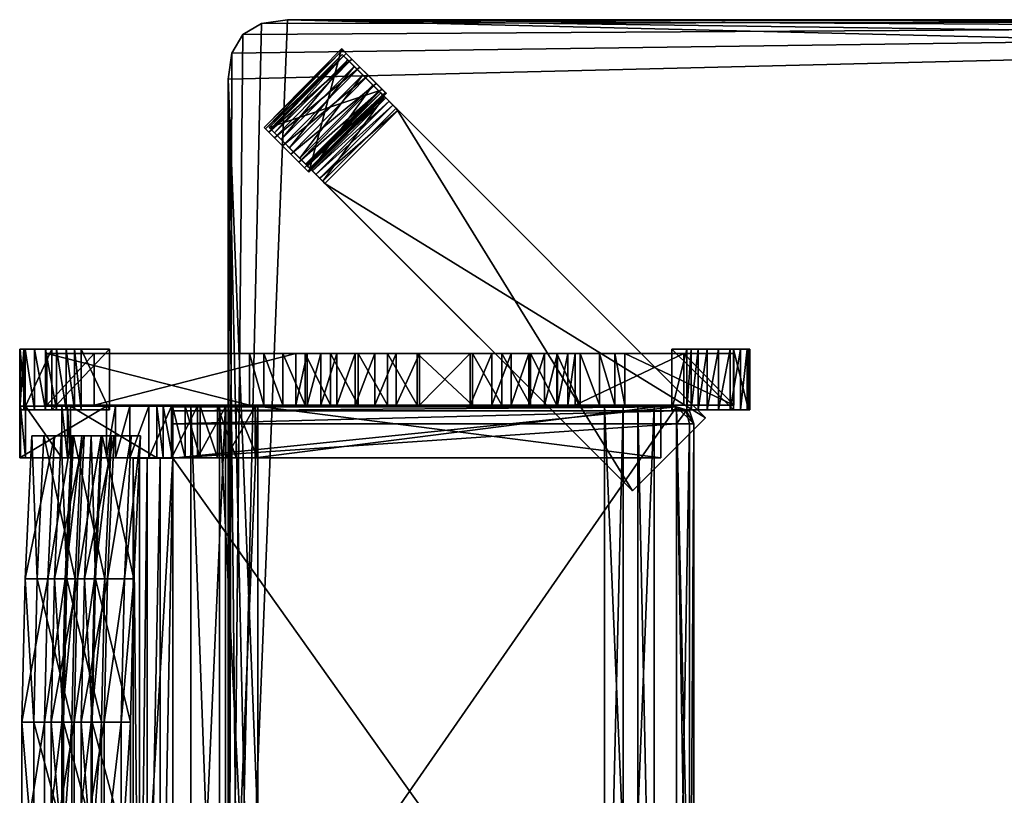
# Model space of a CAD drawing. Units: inches. Extents: x -28 to 28, y -19 to 19.
# Drawn here: x -28 to -9, y 0 to 15 of the extents above; entities that cross this region are included whole.
import ezdxf

# ---------------------------------------------------------------- set-up
doc = ezdxf.new("R2010")
doc.units = ezdxf.units.IN
doc.header["$MEASUREMENT"] = 0
for name, color, linetype in [('AFUTL-3-BKWD', 15, 'Continuous'), ('AFUTL-3-EDPL', 19, 'Continuous'), ('AFUTL-3-FMWD', 15, 'Continuous'), ('AFUTL-3-GDPL', 19, 'Continuous'), ('AFUTL-3-GDPL1', 19, 'Continuous'), ('AFUTL-3-LGWD', 15, 'Continuous'), ('AFUTL-3-LGWD1', 15, 'Continuous'), ('AFUTL-3-STWD', 15, 'Continuous'), ('AFUTL-3-SUWD', 15, 'Continuous'), ('AFUTL-3-TPWD', 15, 'Continuous')]:
    doc.layers.add(name, color=color, linetype=linetype)

msp = doc.modelspace()

# ---------------------------------------------------------------- meshes
at = {"layer": 'AFUTL-3-BKWD'}
mesh = msp.add_polyface(dxfattribs=at)
corners = [(-26.828, -6.9, 19.496), (-27.026, -6.9, 20.516), (-27.8, -6.9, 20.576), (-27.563, -6.9, 19.354), (-26.828, 6.954, 19.496), (-27.026, 6.954, 20.516), (-27.8, 6.954, 20.576), (-27.563, 6.954, 19.354), (-26.957, -4.129, 19.496), (-27.022, -1.358, 19.496), (-27.022, 1.413, 19.496), (-26.957, 4.184, 19.496), (-27.485, 4.184, 20.662), (-27.219, 1.413, 20.516), (-27.219, -1.358, 20.516), (-27.155, -4.129, 20.516), (-27.928, 4.184, 20.576), (-27.993, 1.413, 20.576), (-27.993, -1.358, 20.576), (-27.928, -4.129, 20.576), (-27.692, 4.184, 19.354), (-27.756, 1.413, 19.354), (-27.756, -1.358, 19.354), (-27.692, -4.129, 19.354), (-27.356, -6.9, 20.662), (-27.356, 6.954, 20.662), (-27.155, 4.184, 20.516), (-27.549, 1.413, 20.662), (-27.549, -1.358, 20.662), (-27.485, -4.129, 20.662)]
mesh.append_faces([[corners[k] for k in face] for face in [(6, 4, 7)]], dxfattribs={"vtx0": -1})
mesh.append_faces([[corners[k] for k in face] for face in [(10, 13, 14), (14, 9, 10), (27, 17, 18), (18, 28, 27), (17, 21, 22), (22, 18, 17), (21, 10, 9), (9, 22, 21), (6, 5, 4), (26, 11, 4), (11, 26, 13), (13, 10, 11), (8, 15, 1), (15, 8, 9), (9, 14, 15), (16, 12, 25), (12, 16, 17), (17, 27, 12), (29, 19, 2), (19, 29, 28), (28, 18, 19), (20, 16, 6), (16, 20, 21), (21, 17, 16), (19, 23, 3), (23, 19, 18), (18, 22, 23), (11, 20, 7), (20, 11, 10), (10, 21, 20), (23, 8, 0), (8, 23, 22), (22, 9, 8), (12, 26, 5), (26, 12, 27), (27, 13, 26), (13, 27, 28), (28, 14, 13), (14, 28, 29), (29, 15, 14), (15, 29, 24)]], dxfattribs={"vtx0": -1, "vtx2": -1})
mesh.append_faces([[corners[k] for k in face] for face in [(1, 24, 0)]], dxfattribs={"vtx1": -1})
mesh.append_faces([[corners[k] for k in face] for face in [(24, 2, 0)]], dxfattribs={"vtx1": -1, "vtx2": -1})
mesh.append_faces([[corners[k] for k in face] for face in [(2, 3, 0), (6, 25, 5), (4, 5, 26), (1, 0, 8), (25, 6, 16), (2, 24, 29), (6, 7, 20), (3, 2, 19), (7, 4, 11), (0, 3, 23), (5, 25, 12), (24, 1, 15)]], dxfattribs={"vtx2": -1})
mesh = msp.add_polyface(dxfattribs=at)
corners = [(-26.257, -6.9, 16.395), (-26.455, -6.9, 17.415), (-27.228, -6.9, 17.475), (-26.991, -6.9, 16.253), (-26.257, 6.954, 16.395), (-26.455, 6.954, 17.415), (-27.228, 6.954, 17.475), (-26.991, 6.954, 16.253), (-26.386, -4.129, 16.395), (-26.45, -1.358, 16.395), (-26.45, 1.413, 16.395), (-26.386, 4.184, 16.395), (-26.913, 4.184, 17.561), (-26.648, 1.413, 17.415), (-26.648, -1.358, 17.415), (-26.583, -4.129, 17.415), (-27.357, 4.184, 17.475), (-27.421, 1.413, 17.475), (-27.421, -1.358, 17.475), (-27.357, -4.129, 17.475), (-27.12, 4.184, 16.253), (-27.185, 1.413, 16.253), (-27.185, -1.358, 16.253), (-27.12, -4.129, 16.253), (-26.784, -6.9, 17.561), (-26.784, 6.954, 17.561), (-26.583, 4.184, 17.415), (-26.977, 1.413, 17.561), (-26.977, -1.358, 17.561), (-26.913, -4.129, 17.561)]
mesh.append_faces([[corners[k] for k in face] for face in [(6, 4, 7)]], dxfattribs={"vtx0": -1})
mesh.append_faces([[corners[k] for k in face] for face in [(10, 13, 14), (14, 9, 10), (27, 17, 18), (18, 28, 27), (17, 21, 22), (22, 18, 17), (21, 10, 9), (9, 22, 21), (6, 5, 4), (26, 11, 4), (11, 26, 13), (13, 10, 11), (8, 15, 1), (15, 8, 9), (9, 14, 15), (16, 12, 25), (12, 16, 17), (17, 27, 12), (29, 19, 2), (19, 29, 28), (28, 18, 19), (20, 16, 6), (16, 20, 21), (21, 17, 16), (19, 23, 3), (23, 19, 18), (18, 22, 23), (11, 20, 7), (20, 11, 10), (10, 21, 20), (23, 8, 0), (8, 23, 22), (22, 9, 8), (12, 26, 5), (26, 12, 27), (27, 13, 26), (13, 27, 28), (28, 14, 13), (14, 28, 29), (29, 15, 14), (15, 29, 24)]], dxfattribs={"vtx0": -1, "vtx2": -1})
mesh.append_faces([[corners[k] for k in face] for face in [(1, 24, 0)]], dxfattribs={"vtx1": -1})
mesh.append_faces([[corners[k] for k in face] for face in [(24, 2, 0)]], dxfattribs={"vtx1": -1, "vtx2": -1})
mesh.append_faces([[corners[k] for k in face] for face in [(2, 3, 0), (6, 25, 5), (4, 5, 26), (1, 0, 8), (25, 6, 16), (2, 24, 29), (6, 7, 20), (3, 2, 19), (7, 4, 11), (0, 3, 23), (5, 25, 12), (24, 1, 15)]], dxfattribs={"vtx2": -1})
mesh = msp.add_polyface(dxfattribs=at)
corners = [(-25.697, -6.9, 13.242), (-25.877, -6.9, 14.265), (-26.649, -6.9, 14.338), (-26.434, -6.9, 13.112), (-25.697, 6.954, 13.242), (-25.877, 6.954, 14.265), (-26.649, 6.954, 14.338), (-26.434, 6.954, 13.112), (-25.826, -4.129, 13.244), (-25.891, -1.358, 13.245), (-25.891, 1.413, 13.245), (-25.826, 4.184, 13.244), (-26.333, 4.184, 14.419), (-26.07, 1.413, 14.269), (-26.07, -1.358, 14.269), (-26.006, -4.129, 14.267), (-26.778, 4.184, 14.341), (-26.842, 1.413, 14.342), (-26.842, -1.358, 14.342), (-26.778, -4.129, 14.341), (-26.563, 4.184, 13.115), (-26.627, 1.413, 13.116), (-26.627, -1.358, 13.116), (-26.563, -4.129, 13.115), (-26.204, -6.9, 14.417), (-26.204, 6.954, 14.417), (-26.006, 4.184, 14.267), (-26.397, 1.413, 14.42), (-26.397, -1.358, 14.42), (-26.333, -4.129, 14.419)]
mesh.append_faces([[corners[k] for k in face] for face in [(6, 4, 7)]], dxfattribs={"vtx0": -1})
mesh.append_faces([[corners[k] for k in face] for face in [(10, 13, 14), (14, 9, 10), (27, 17, 18), (18, 28, 27), (17, 21, 22), (22, 18, 17), (21, 10, 9), (9, 22, 21), (6, 5, 4), (26, 11, 4), (11, 26, 13), (13, 10, 11), (8, 15, 1), (15, 8, 9), (9, 14, 15), (16, 12, 25), (12, 16, 17), (17, 27, 12), (29, 19, 2), (19, 29, 28), (28, 18, 19), (20, 16, 6), (16, 20, 21), (21, 17, 16), (19, 23, 3), (23, 19, 18), (18, 22, 23), (11, 20, 7), (20, 11, 10), (10, 21, 20), (23, 8, 0), (8, 23, 22), (22, 9, 8), (12, 26, 5), (26, 12, 27), (27, 13, 26), (13, 27, 28), (28, 14, 13), (14, 28, 29), (29, 15, 14), (15, 29, 24)]], dxfattribs={"vtx0": -1, "vtx2": -1})
mesh.append_faces([[corners[k] for k in face] for face in [(1, 24, 0)]], dxfattribs={"vtx1": -1})
mesh.append_faces([[corners[k] for k in face] for face in [(24, 2, 0)]], dxfattribs={"vtx1": -1, "vtx2": -1})
mesh.append_faces([[corners[k] for k in face] for face in [(2, 3, 0), (6, 25, 5), (4, 5, 26), (1, 0, 8), (25, 6, 16), (2, 24, 29), (6, 7, 20), (3, 2, 19), (7, 4, 11), (0, 3, 23), (5, 25, 12), (24, 1, 15)]], dxfattribs={"vtx2": -1})
at = {"layer": 'AFUTL-3-EDPL'}
mesh = msp.add_polyface(dxfattribs=at)
corners = [(-22.851, -15, 18), (22.851, -15, 18), (-24, 13.851, 18), (24, 13.851, 18), (-22.851, -15, 20), (24, -13.851, 20), (-24, 13.851, 20), (22.851, 15, 20), (-24, -13.851, 18), (24, -13.851, 18), (-22.851, 15, 18), (22.851, 15, 18), (-24, -13.851, 20), (22.851, -15, 20), (-22.851, 15, 20), (24, 13.851, 20), (-23.353, -14.928, 18), (-23.713, -14.713, 18), (-23.928, -14.353, 18), (23.928, -14.353, 18), (23.713, -14.713, 18), (23.353, -14.928, 18), (-23.928, 14.353, 18), (-23.713, 14.713, 18), (-23.353, 14.928, 18), (23.353, 14.928, 18), (23.713, 14.713, 18), (23.928, 14.353, 18), (-23.928, -14.353, 20), (-23.713, -14.713, 20), (-23.353, -14.928, 20), (23.353, -14.928, 20), (23.713, -14.713, 20), (23.928, -14.353, 20), (-23.353, 14.928, 20), (-23.713, 14.713, 20), (-23.928, 14.353, 20), (23.928, 14.353, 20), (23.713, 14.713, 20), (23.353, 14.928, 20)]
mesh.append_faces([[corners[k] for k in face] for face in [(0, 1, 13), (13, 4, 0), (9, 3, 15), (15, 5, 9), (11, 10, 14), (14, 7, 11), (2, 8, 12), (12, 6, 2), (31, 13, 1), (1, 21, 31), (16, 0, 4), (4, 30, 16), (37, 15, 3), (3, 27, 37), (34, 14, 10), (10, 24, 34), (32, 31, 21), (21, 20, 32), (33, 32, 20), (20, 19, 33), (5, 33, 19), (19, 9, 5), (17, 16, 30), (30, 29, 17), (18, 17, 29), (29, 28, 18), (8, 18, 28), (28, 12, 8), (38, 37, 27), (27, 26, 38), (39, 38, 26), (26, 25, 39), (7, 39, 25), (25, 11, 7), (35, 34, 24), (24, 23, 35), (36, 35, 23), (23, 22, 36), (6, 36, 22), (22, 2, 6)]], dxfattribs={"vtx2": -1})
at = {"layer": 'AFUTL-3-FMWD'}
mesh = msp.add_polyface(dxfattribs=at)
corners = [(-27.917, -7.527, 20.913), (-27.217, -7.527, 21.046), (-27.049, -6.527, 20.932), (-27.917, -6.527, 20.913), (-26.353, -7.527, 11.428), (-25.382, -7.527, 11.674), (-25.382, -6.527, 11.674), (-26.353, -6.527, 11.428), (-26.181, -7.527, 10.885), (-25.258, -7.527, 11.282), (-25.258, -6.527, 11.282), (-26.181, -6.527, 10.885), (-25.902, -7.527, 10.38), (-25.074, -7.527, 10.949), (-25.074, -6.527, 10.949), (-25.902, -6.527, 10.38), (-25.536, -7.527, 9.944), (-24.832, -7.527, 10.66), (-24.832, -6.527, 10.66), (-25.536, -6.527, 9.944), (-25.095, -7.527, 9.587), (-24.54, -7.527, 10.424), (-24.54, -6.527, 10.424), (-25.095, -6.527, 9.587), (-24.593, -7.527, 9.319), (-24.208, -7.527, 10.247), (-24.208, -6.527, 10.247), (-24.593, -6.527, 9.319), (-24.041, -7.527, 9.15), (-23.844, -7.527, 10.135), (-23.844, -6.527, 10.135), (-24.041, -6.527, 9.15), (-23.479, -7.527, 9.094), (-23.43, -7.527, 10.094), (-23.43, -6.527, 10.094), (-23.479, -6.527, 9.094), (-15.627, -7.527, 9.094), (-15.627, -7.527, 10.094), (-15.627, -6.527, 10.094), (-15.627, -6.527, 9.094), (-28.032, -7.527, 20.745), (-27.049, -7.527, 20.932), (-27.217, -6.527, 21.046), (-28.032, -6.527, 20.745), (-28.016, -7.527, 20.858), (-27.104, -7.527, 21.031), (-27.104, -6.527, 21.031), (-28.016, -6.527, 20.858), (-27.917, 7.527, 20.913), (-28.016, 7.527, 20.858), (-28.032, 7.527, 20.745), (-26.353, 7.527, 11.428), (-25.382, 7.527, 11.674), (-27.049, 7.527, 20.932), (-27.104, 7.527, 21.031), (-27.217, 7.527, 21.046), (-25.382, 6.527, 11.674), (-27.049, 6.527, 20.932), (-27.217, 6.527, 21.046), (-27.104, 6.527, 21.031), (-26.353, 6.527, 11.428), (-28.032, 6.527, 20.745), (-28.016, 6.527, 20.858), (-27.917, 6.527, 20.913), (-26.181, 7.527, 10.885), (-25.258, 7.527, 11.282), (-25.258, 6.527, 11.282), (-26.181, 6.527, 10.885), (-25.902, 7.527, 10.38), (-25.074, 7.527, 10.949), (-25.074, 6.527, 10.949), (-25.902, 6.527, 10.38), (-25.536, 7.527, 9.944), (-24.832, 7.527, 10.66), (-24.832, 6.527, 10.66), (-25.536, 6.527, 9.944), (-25.095, 7.527, 9.587), (-24.54, 7.527, 10.424), (-24.54, 6.527, 10.424), (-25.095, 6.527, 9.587), (-24.593, 7.527, 9.319), (-24.208, 7.527, 10.247), (-24.208, 6.527, 10.247), (-24.593, 6.527, 9.319), (-24.041, 7.527, 9.15), (-23.844, 7.527, 10.135), (-23.844, 6.527, 10.135), (-24.041, 6.527, 9.15), (-23.479, 7.527, 9.094), (-23.43, 7.527, 10.094), (-23.43, 6.527, 10.094), (-23.479, 6.527, 9.094), (-15.627, 7.527, 9.094), (-15.627, 7.527, 10.094), (-15.627, 6.527, 10.094), (-15.627, 6.527, 9.094)]
mesh.append_faces([[corners[k] for k in face] for face in [(40, 5, 1), (2, 7, 3), (55, 52, 50), (63, 60, 57)]], dxfattribs={"vtx0": -1, "vtx1": -1, "vtx2": -1})
mesh.append_faces([[corners[k] for k in face] for face in [(5, 45, 1), (7, 47, 3), (52, 51, 50), (55, 50, 49), (60, 56, 57), (63, 57, 59), (65, 64, 51), (51, 52, 65), (67, 66, 56), (56, 60, 67), (69, 68, 64), (64, 65, 69), (71, 70, 66), (66, 67, 71), (73, 72, 68), (68, 69, 73), (75, 74, 70), (70, 71, 75), (77, 76, 72), (72, 73, 77), (79, 78, 74), (74, 75, 79), (81, 80, 76), (76, 77, 81), (83, 82, 78), (78, 79, 83), (85, 84, 80), (80, 81, 85), (87, 86, 82), (82, 83, 87), (89, 88, 84), (84, 85, 89), (91, 90, 86), (86, 87, 91), (88, 89, 93), (90, 91, 95)]], dxfattribs={"vtx0": -1, "vtx2": -1})
mesh.append_faces([[corners[k] for k in face] for face in [(0, 44, 1), (42, 46, 3), (48, 55, 49), (58, 63, 59)]], dxfattribs={"vtx1": -1})
mesh.append_faces([[corners[k] for k in face] for face in [(40, 4, 5), (44, 40, 1), (2, 6, 7), (46, 2, 3), (9, 5, 4), (4, 8, 9), (11, 7, 6), (6, 10, 11), (13, 9, 8), (8, 12, 13), (15, 11, 10), (10, 14, 15), (17, 13, 12), (12, 16, 17), (19, 15, 14), (14, 18, 19), (21, 17, 16), (16, 20, 21), (23, 19, 18), (18, 22, 23), (25, 21, 20), (20, 24, 25), (27, 23, 22), (22, 26, 27), (29, 25, 24), (24, 28, 29), (31, 27, 26), (26, 30, 31), (33, 29, 28), (28, 32, 33), (35, 31, 30), (30, 34, 35), (37, 33, 32), (39, 35, 34), (55, 54, 52), (63, 62, 60)]], dxfattribs={"vtx1": -1, "vtx2": -1})
mesh.append_faces([[corners[k] for k in face] for face in [(5, 41, 45), (6, 2, 41), (41, 5, 6), (7, 43, 47), (4, 40, 43), (43, 7, 4), (10, 6, 5), (5, 9, 10), (8, 4, 7), (7, 11, 8), (14, 10, 9), (9, 13, 14), (12, 8, 11), (11, 15, 12), (18, 14, 13), (13, 17, 18), (16, 12, 15), (15, 19, 16), (22, 18, 17), (17, 21, 22), (20, 16, 19), (19, 23, 20), (26, 22, 21), (21, 25, 26), (24, 20, 23), (23, 27, 24), (30, 26, 25), (25, 29, 30), (28, 24, 27), (27, 31, 28), (34, 30, 29), (29, 33, 34), (32, 28, 31), (31, 35, 32), (32, 36, 37), (38, 34, 33), (33, 37, 38), (34, 38, 39), (36, 32, 35), (35, 39, 36), (42, 3, 0), (0, 1, 42), (36, 39, 38), (38, 37, 36), (45, 41, 2), (2, 46, 45), (47, 43, 40), (40, 44, 47), (1, 45, 46), (46, 42, 1), (3, 47, 44), (44, 0, 3), (54, 53, 52), (56, 52, 53), (53, 57, 56), (62, 61, 60), (51, 60, 61), (61, 50, 51), (66, 65, 52), (52, 56, 66), (64, 67, 60), (60, 51, 64), (70, 69, 65), (65, 66, 70), (68, 71, 67), (67, 64, 68), (74, 73, 69), (69, 70, 74), (72, 75, 71), (71, 68, 72), (78, 77, 73), (73, 74, 78), (76, 79, 75), (75, 72, 76), (82, 81, 77), (77, 78, 82), (80, 83, 79), (79, 76, 80), (86, 85, 81), (81, 82, 86), (84, 87, 83), (83, 80, 84), (90, 89, 85), (85, 86, 90), (88, 91, 87), (87, 84, 88), (93, 92, 88), (94, 93, 89), (89, 90, 94), (95, 94, 90), (92, 95, 91), (91, 88, 92), (58, 55, 48), (48, 63, 58), (92, 93, 94), (94, 95, 92), (54, 59, 57), (57, 53, 54), (62, 49, 50), (50, 61, 62), (55, 58, 59), (59, 54, 55), (63, 48, 49), (49, 62, 63)]], dxfattribs={"vtx2": -1})
at = {"layer": 'AFUTL-3-GDPL'}
mesh = msp.add_polyface(dxfattribs=at)
corners = [(-27.532, 7.455, 0.058), (-27.744, 7.455, 0.152), (-26.293, 7.455, 1.594), (-27.408, 7.455, 2.088), (-27.532, 8.625, 0.058), (-27.955, 8.625, 0.894), (-26.293, 8.625, 1.594), (-27.408, 8.625, 2.088), (-26.841, 7.455, 0.399), (-27.955, 7.455, 0.894), (-26.841, 8.625, 0.399), (-27.744, 8.625, 0.152), (-27.32, 7.455, 0.004), (-27.134, 7.455, 0.043), (-26.974, 7.455, 0.175), (-28.032, 7.455, 0.644), (-28.022, 7.455, 0.437), (-27.926, 7.455, 0.273), (-26.974, 8.625, 0.175), (-27.134, 8.625, 0.043), (-27.32, 8.625, 0.004), (-27.926, 8.625, 0.273), (-28.022, 8.625, 0.437), (-28.032, 8.625, 0.644)]
mesh.append_faces([[corners[k] for k in face] for face in [(8, 3, 1)]], dxfattribs={"vtx0": -1, "vtx1": -1, "vtx2": -1})
mesh.append_faces([[corners[k] for k in face] for face in [(3, 15, 16), (3, 16, 17), (3, 17, 1), (4, 21, 22), (4, 22, 23), (4, 23, 5), (4, 5, 7), (4, 7, 6)]], dxfattribs={"vtx0": -1, "vtx2": -1})
mesh.append_faces([[corners[k] for k in face] for face in [(0, 12, 1), (10, 18, 6)]], dxfattribs={"vtx1": -1})
mesh.append_faces([[corners[k] for k in face] for face in [(14, 8, 1), (13, 14, 1), (12, 13, 1), (20, 4, 6), (19, 20, 6), (18, 19, 6)]], dxfattribs={"vtx1": -1, "vtx2": -1})
mesh.append_faces([[corners[k] for k in face] for face in [(8, 2, 3), (3, 9, 15), (4, 11, 21), (0, 1, 11), (11, 4, 0), (9, 3, 7), (7, 5, 9), (3, 2, 6), (6, 7, 3), (2, 8, 10), (10, 6, 2), (21, 11, 1), (1, 17, 21), (12, 0, 4), (4, 20, 12), (22, 21, 17), (17, 16, 22), (23, 22, 16), (16, 15, 23), (5, 23, 15), (15, 9, 5), (13, 12, 20), (20, 19, 13), (14, 13, 19), (19, 18, 14), (8, 14, 18), (18, 10, 8)]], dxfattribs={"vtx2": -1})
mesh = msp.add_polyface(dxfattribs=at)
corners = [(-14.516, 7.455, 0.014), (-14.29, 7.455, 0.062), (-15.416, 7.455, 1.771), (-14.224, 7.455, 2.027), (-14.516, 8.625, 0.014), (-13.931, 8.625, 0.746), (-15.416, 8.625, 1.771), (-14.224, 8.625, 2.027), (-15.123, 7.455, 0.489), (-13.931, 7.455, 0.746), (-15.123, 8.625, 0.489), (-14.29, 8.625, 0.062), (-14.735, 7.455, 0.005), (-14.909, 7.455, 0.081), (-15.039, 7.455, 0.242), (-13.907, 7.455, 0.486), (-13.959, 7.455, 0.285), (-14.086, 7.455, 0.144), (-15.039, 8.625, 0.242), (-14.909, 8.625, 0.081), (-14.735, 8.625, 0.005), (-14.086, 8.625, 0.144), (-13.959, 8.625, 0.285), (-13.907, 8.625, 0.486)]
mesh.append_faces([[corners[k] for k in face] for face in [(8, 3, 1)]], dxfattribs={"vtx0": -1, "vtx1": -1, "vtx2": -1})
mesh.append_faces([[corners[k] for k in face] for face in [(3, 15, 16), (3, 16, 17), (3, 17, 1), (4, 21, 22), (4, 22, 23), (4, 23, 5), (4, 5, 7), (4, 7, 6)]], dxfattribs={"vtx0": -1, "vtx2": -1})
mesh.append_faces([[corners[k] for k in face] for face in [(0, 12, 1), (10, 18, 6)]], dxfattribs={"vtx1": -1})
mesh.append_faces([[corners[k] for k in face] for face in [(14, 8, 1), (13, 14, 1), (12, 13, 1), (20, 4, 6), (19, 20, 6), (18, 19, 6)]], dxfattribs={"vtx1": -1, "vtx2": -1})
mesh.append_faces([[corners[k] for k in face] for face in [(8, 2, 3), (3, 9, 15), (4, 11, 21), (0, 1, 11), (11, 4, 0), (9, 3, 7), (7, 5, 9), (3, 2, 6), (6, 7, 3), (2, 8, 10), (10, 6, 2), (21, 11, 1), (1, 17, 21), (12, 0, 4), (4, 20, 12), (22, 21, 17), (17, 16, 22), (23, 22, 16), (16, 15, 23), (5, 23, 15), (15, 9, 5), (13, 12, 20), (20, 19, 13), (14, 13, 19), (19, 18, 14), (8, 14, 18), (18, 10, 8)]], dxfattribs={"vtx2": -1})
at = {"layer": 'AFUTL-3-GDPL1'}
mesh = msp.add_polyface(dxfattribs=at)
corners = [(-21.289, 13.92, 0), (-21.453, 14.084, -0.003), (-20.943, 13.574, 1.912), (-21.806, 14.436, 1.899), (-22.784, 12.398, 0), (-23.302, 12.915, 0.584), (-22.439, 12.052, 1.912), (-23.301, 12.914, 1.899), (-20.945, 13.576, 0.598), (-21.807, 14.438, 0.584), (-22.44, 12.053, 0.598), (-22.948, 12.562, -0.003), (-21.137, 13.768, 0.039), (-21.028, 13.659, 0.152), (-20.964, 13.595, 0.338), (-21.783, 14.414, 0.326), (-21.716, 14.347, 0.141), (-21.606, 14.237, 0.032), (-22.46, 12.073, 0.338), (-22.524, 12.137, 0.152), (-22.632, 12.245, 0.039), (-23.101, 12.715, 0.032), (-23.211, 12.825, 0.141), (-23.278, 12.892, 0.326)]
mesh.append_faces([[corners[k] for k in face] for face in [(1, 12, 0), (6, 18, 10)]], dxfattribs={"vtx0": -1})
mesh.append_faces([[corners[k] for k in face] for face in [(1, 3, 8)]], dxfattribs={"vtx0": -1, "vtx1": -1, "vtx2": -1})
mesh.append_faces([[corners[k] for k in face] for face in [(1, 8, 14), (1, 14, 13), (1, 13, 12), (6, 4, 20), (6, 20, 19), (6, 19, 18)]], dxfattribs={"vtx0": -1, "vtx2": -1})
mesh.append_faces([[corners[k] for k in face] for face in [(16, 15, 3), (17, 16, 3), (1, 17, 3), (22, 21, 4), (23, 22, 4), (5, 23, 4), (7, 5, 4), (6, 7, 4)]], dxfattribs={"vtx1": -1, "vtx2": -1})
mesh.append_faces([[corners[k] for k in face] for face in [(3, 2, 8), (15, 9, 3), (21, 11, 4), (11, 1, 0), (0, 4, 11), (7, 3, 9), (9, 5, 7), (6, 2, 3), (3, 7, 6), (10, 8, 2), (2, 6, 10), (1, 11, 21), (21, 17, 1), (4, 0, 12), (12, 20, 4), (17, 21, 22), (22, 16, 17), (16, 22, 23), (23, 15, 16), (15, 23, 5), (5, 9, 15), (20, 12, 13), (13, 19, 20), (19, 13, 14), (14, 18, 19), (18, 14, 8), (8, 10, 18)]], dxfattribs={"vtx2": -1})
at = {"layer": 'AFUTL-3-LGWD'}
mesh = msp.add_polyface(dxfattribs=at)
corners = [(-23.586, 8.545, 10.78), (-22.69, 8.545, 10.332), (-26.593, 8.545, 1.268), (-27.506, 8.545, 1.677), (-23.586, 7.545, 10.78), (-27.506, 7.545, 1.677), (-22.69, 7.545, 10.332), (-26.593, 7.545, 1.268), (-23.306, 8.545, 11.285), (-22.471, 8.545, 10.728), (-23.306, 7.545, 11.285), (-22.471, 7.545, 10.728), (-22.94, 8.545, 11.746), (-22.208, 8.545, 11.06), (-22.94, 7.545, 11.746), (-22.208, 7.545, 11.06), (-22.508, 8.545, 12.138), (-21.897, 8.545, 11.342), (-22.508, 7.545, 12.138), (-21.897, 7.545, 11.342), (-22.02, 8.545, 12.454), (-22.02, 7.545, 12.454)]
mesh.append_faces([[corners[k] for k in face] for face in [(0, 1, 2), (4, 0, 3), (6, 4, 5), (1, 6, 7), (8, 9, 1), (1, 0, 8), (0, 4, 10), (11, 10, 4), (4, 6, 11), (6, 1, 9), (12, 13, 9), (9, 8, 12), (15, 14, 10), (10, 11, 15), (16, 17, 13), (13, 12, 16), (19, 18, 14), (14, 15, 19), (17, 16, 20)]], dxfattribs={"vtx0": -1, "vtx2": -1})
mesh.append_faces([[corners[k] for k in face] for face in [(2, 3, 0), (3, 5, 4), (5, 7, 6), (7, 2, 1), (10, 8, 0), (9, 11, 6), (14, 12, 8), (8, 10, 14), (13, 15, 11), (11, 9, 13), (18, 16, 12), (12, 14, 18), (21, 20, 16), (16, 18, 21), (5, 3, 2), (2, 7, 5)]], dxfattribs={"vtx2": -1})
mesh = msp.add_polyface(dxfattribs=at)
corners = [(-21.897, 8.545, 11.342), (-21.897, 7.545, 11.342), (-22.208, 7.545, 11.06), (-22.208, 8.545, 11.06), (-22.02, 8.545, 12.454), (-21.545, 8.545, 11.57), (-21.545, 7.545, 11.57), (-22.02, 7.545, 12.454), (-22.508, 7.545, 12.138), (-21.486, 8.545, 12.687), (-21.16, 8.545, 11.738), (-21.486, 7.545, 12.687), (-21.16, 7.545, 11.738), (-20.915, 8.545, 12.833), (-20.749, 8.545, 11.843), (-20.915, 7.545, 12.833), (-20.749, 7.545, 11.843), (-20.34, 8.545, 12.881), (-20.298, 8.545, 11.881), (-20.34, 7.545, 12.881), (-20.298, 7.545, 11.881), (-19.271, 8.545, 12.881), (-19.271, 7.545, 12.881), (-19.319, 7.545, 11.881), (-19.319, 8.545, 11.881)]
mesh.append_faces([[corners[k] for k in face] for face in [(4, 5, 0), (6, 7, 8), (8, 1, 6), (9, 10, 5), (5, 4, 9), (12, 11, 7), (7, 6, 12), (13, 14, 10), (10, 9, 13), (16, 15, 11), (11, 12, 16), (17, 18, 14), (14, 13, 17), (19, 17, 13), (20, 19, 15), (15, 16, 20), (18, 20, 16), (18, 17, 21), (17, 19, 22), (19, 20, 23), (20, 18, 24)]], dxfattribs={"vtx0": -1, "vtx2": -1})
mesh.append_faces([[corners[k] for k in face] for face in [(0, 1, 2), (2, 3, 0), (5, 6, 1), (1, 0, 5), (11, 9, 4), (4, 7, 11), (10, 12, 6), (6, 5, 10), (15, 13, 9), (9, 11, 15), (14, 16, 12), (12, 10, 14), (13, 15, 19), (16, 14, 18)]], dxfattribs={"vtx2": -1})
mesh = msp.add_polyface(dxfattribs=at)
corners = [(-19.271, 8.545, 12.881), (-19.319, 8.545, 11.881), (-20.298, 8.545, 11.881), (-19.271, 7.545, 12.881), (-20.34, 8.545, 12.881), (-19.319, 7.545, 11.881), (-20.34, 7.545, 12.881), (-20.298, 7.545, 11.881), (-18.706, 8.545, 12.826), (-18.898, 8.545, 11.84), (-18.706, 7.545, 12.826), (-18.898, 7.545, 11.84), (-18.15, 8.545, 12.661), (-18.525, 8.545, 11.729), (-18.15, 7.545, 12.661), (-18.525, 7.545, 11.729), (-17.642, 8.545, 12.399), (-18.183, 8.545, 11.553), (-17.642, 7.545, 12.399), (-18.183, 7.545, 11.553), (-17.192, 8.545, 12.049), (-17.88, 8.545, 11.317), (-17.88, 7.545, 11.317), (-17.626, 8.545, 11.029), (-17.626, 7.545, 11.029)]
mesh.append_faces([[corners[k] for k in face] for face in [(0, 1, 2), (5, 3, 6), (8, 9, 1), (1, 0, 8), (11, 10, 3), (3, 5, 11), (12, 13, 9), (9, 8, 12), (15, 14, 10), (10, 11, 15), (16, 17, 13), (13, 12, 16), (19, 18, 14), (14, 15, 19), (20, 21, 17), (17, 16, 20), (18, 19, 22)]], dxfattribs={"vtx0": -1, "vtx2": -1})
mesh.append_faces([[corners[k] for k in face] for face in [(3, 0, 4), (1, 5, 7), (10, 8, 0), (0, 3, 10), (9, 11, 5), (5, 1, 9), (14, 12, 8), (8, 10, 14), (13, 15, 11), (11, 9, 13), (18, 16, 12), (12, 14, 18), (17, 19, 15), (15, 13, 17), (21, 22, 19), (19, 17, 21), (23, 24, 22), (22, 21, 23)]], dxfattribs={"vtx2": -1})
mesh = msp.add_polyface(dxfattribs=at)
corners = [(-17.192, 7.545, 12.049), (-17.192, 8.545, 12.049), (-17.642, 8.545, 12.399), (-17.642, 7.545, 12.399), (-17.88, 7.545, 11.317), (-16.813, 8.545, 11.619), (-17.626, 8.545, 11.029), (-17.88, 8.545, 11.317), (-16.813, 7.545, 11.619), (-17.626, 7.545, 11.029), (-16.518, 8.545, 11.121), (-17.427, 8.545, 10.694), (-16.518, 7.545, 11.121), (-17.427, 7.545, 10.694), (-16.327, 8.545, 10.587), (-17.285, 8.545, 10.296), (-16.327, 7.545, 10.587), (-17.285, 7.545, 10.296), (-14.216, 8.545, 1.706), (-15.185, 8.545, 1.462), (-14.216, 7.545, 1.706), (-15.185, 7.545, 1.462)]
mesh.append_faces([[corners[k] for k in face] for face in [(4, 0, 3), (5, 6, 7), (7, 1, 5), (9, 8, 0), (0, 4, 9), (10, 11, 6), (6, 5, 10), (13, 12, 8), (8, 9, 13), (14, 15, 11), (11, 10, 14), (16, 14, 10), (17, 16, 12), (12, 13, 17), (15, 17, 13), (15, 14, 18), (14, 16, 20), (16, 17, 21), (17, 15, 19)]], dxfattribs={"vtx0": -1, "vtx2": -1})
mesh.append_faces([[corners[k] for k in face] for face in [(0, 1, 2), (2, 3, 0), (8, 5, 1), (1, 0, 8), (12, 10, 5), (5, 8, 12), (11, 13, 9), (9, 6, 11), (10, 12, 16), (13, 11, 15), (18, 19, 15), (20, 18, 14), (21, 20, 16), (19, 21, 17), (19, 18, 20), (20, 21, 19)]], dxfattribs={"vtx2": -1})
at = {"layer": 'AFUTL-3-LGWD1'}
mesh = msp.add_polyface(dxfattribs=at)
corners = [(-23.207, 12.915, 0.521), (-22.5, 12.208, 0.521), (-21.085, 13.622, 0.521), (-21.793, 14.33, 0.521), (-23.207, 12.915, 16.695), (-22.5, 12.208, 16.638), (-21.085, 13.622, 16.638), (-21.793, 14.33, 16.695), (-23.181, 12.89, 17.01), (-22.488, 12.197, 16.781), (-21.074, 13.611, 16.781), (-21.767, 14.304, 17.01), (-23.101, 12.809, 17.327), (-22.462, 12.17, 16.885), (-21.047, 13.584, 16.885), (-21.687, 14.224, 17.327), (-22.975, 12.684, 17.606), (-22.42, 12.129, 16.977), (-21.006, 13.543, 16.977), (-21.561, 14.098, 17.606), (-22.811, 12.519, 17.839), (-22.366, 12.074, 17.054), (-20.951, 13.488, 17.054), (-21.397, 13.934, 17.839), (-22.613, 12.322, 18.017), (-22.301, 12.009, 17.113), (-20.886, 13.423, 17.113), (-21.199, 13.736, 18.017), (-22.389, 12.098, 18.13), (-22.227, 11.936, 17.15), (-20.813, 13.35, 17.15), (-20.975, 13.512, 18.13), (-22.166, 11.875, 18.166), (-22.126, 11.834, 17.166), (-20.712, 13.249, 17.166), (-20.752, 13.289, 18.166), (-16.177, 5.886, 18.166), (-16.177, 5.886, 17.166), (-14.763, 7.3, 17.166), (-14.763, 7.3, 18.166)]
mesh.append_faces([[corners[k] for k in face] for face in [(0, 1, 5), (5, 4, 0), (1, 2, 6), (6, 5, 1), (2, 3, 7), (7, 6, 2), (3, 0, 4), (4, 7, 3), (4, 5, 9), (9, 8, 4), (5, 6, 10), (10, 9, 5), (6, 7, 11), (11, 10, 6), (7, 4, 8), (8, 11, 7), (8, 9, 13), (13, 12, 8), (9, 10, 14), (14, 13, 9), (10, 11, 15), (15, 14, 10), (11, 8, 12), (12, 15, 11), (12, 13, 17), (17, 16, 12), (13, 14, 18), (18, 17, 13), (14, 15, 19), (19, 18, 14), (15, 12, 16), (16, 19, 15), (16, 17, 21), (21, 20, 16), (17, 18, 22), (22, 21, 17), (18, 19, 23), (23, 22, 18), (19, 16, 20), (20, 23, 19), (20, 21, 25), (25, 24, 20), (21, 22, 26), (26, 25, 21), (22, 23, 27), (27, 26, 22), (23, 20, 24), (24, 27, 23), (24, 25, 29), (29, 28, 24), (25, 26, 30), (30, 29, 25), (26, 27, 31), (31, 30, 26), (27, 24, 28), (28, 31, 27), (28, 29, 33), (33, 32, 28), (29, 30, 34), (34, 33, 29), (30, 31, 35), (35, 34, 30), (31, 28, 32), (32, 35, 31), (32, 33, 37), (37, 36, 32), (33, 34, 38), (38, 37, 33), (34, 35, 39), (39, 38, 34), (35, 32, 36), (36, 39, 35), (0, 3, 2), (2, 1, 0), (38, 39, 36), (36, 37, 38)]], dxfattribs={"vtx2": -1})
at = {"layer": 'AFUTL-3-STWD'}
mesh = msp.add_polyface(dxfattribs=at)
corners = [(-15.327, -7.516, 10.098), (-15.327, 7.516, 10.098), (-15.076, 7.433, 10.098), (-14.993, 7.182, 10.098), (-15.076, -7.432, 10.098), (-14.993, -7.182, 10.098), (-15.327, -7.182, 10.994), (-15.327, 7.182, 10.994), (-14.993, 7.182, 10.66), (-14.993, -7.182, 10.66), (-15.327, 7.516, 10.66), (-15.327, -7.516, 10.66), (-15.076, -7.37, 10.848), (-15.076, -7.432, 10.66), (-15.139, 7.433, 10.848), (-15.076, 7.433, 10.66), (-15.076, 7.182, 10.91), (-15.076, -7.182, 10.91), (-15.327, 7.433, 10.91), (-15.327, -7.432, 10.91), (-25.07, -6.515, 10.994), (-25.07, -6.515, 10.098), (-25.07, -7.516, 10.098), (-25.07, -7.182, 10.994), (-25.07, -7.516, 10.66), (-25.07, -7.432, 10.91), (-25.838, -6.515, 10.098), (-25.712, -6.515, 10.66), (-25.567, -6.515, 10.91), (-25.317, -6.515, 10.994), (-25.07, 7.182, 10.994), (-25.07, 7.433, 10.91), (-25.07, 7.516, 10.66), (-25.07, 7.516, 10.098), (-25.07, 6.521, 10.098), (-25.07, 6.521, 10.994), (-25.317, 6.521, 10.994), (-25.712, 6.521, 10.66), (-25.567, 6.521, 10.91), (-25.838, 6.521, 10.098)]
mesh.append_faces([[corners[k] for k in face] for face in [(9, 12, 13), (10, 14, 15), (9, 17, 12), (10, 18, 14)]])
mesh.append_faces([[corners[k] for k in face] for face in [(21, 23, 20), (21, 27, 26), (35, 7, 30), (34, 26, 39), (30, 34, 35), (37, 34, 39)]], dxfattribs={"vtx0": -1})
mesh.append_faces([[corners[k] for k in face] for face in [(35, 20, 6), (1, 0, 21), (34, 1, 21)]], dxfattribs={"vtx0": -1, "vtx1": -1, "vtx2": -1})
mesh.append_faces([[corners[k] for k in face] for face in [(35, 29, 20), (35, 6, 7), (1, 3, 5), (1, 5, 4), (1, 4, 0), (34, 21, 26), (30, 32, 33), (30, 33, 34), (37, 36, 35), (37, 35, 34)]], dxfattribs={"vtx0": -1, "vtx2": -1})
mesh.append_faces([[corners[k] for k in face] for face in [(22, 24, 23), (21, 22, 23), (20, 29, 27), (21, 20, 27)]], dxfattribs={"vtx1": -1, "vtx2": -1})
mesh.append_faces([[corners[k] for k in face] for face in [(3, 8, 9), (9, 5, 3), (16, 7, 6), (6, 17, 16), (8, 3, 2), (2, 15, 8), (4, 5, 9), (9, 13, 4), (12, 17, 6), (6, 19, 12), (11, 13, 12), (12, 19, 11), (14, 18, 7), (7, 16, 14), (8, 15, 14), (14, 16, 8), (8, 16, 17), (17, 9, 8), (15, 2, 1), (1, 10, 15), (0, 4, 13), (13, 11, 0), (22, 0, 11), (11, 24, 22), (24, 11, 19), (19, 25, 24), (25, 19, 6), (6, 23, 25), (31, 18, 10), (10, 32, 31), (30, 7, 18), (18, 31, 30), (33, 32, 10), (10, 1, 33), (36, 38, 28), (28, 29, 36), (38, 37, 27), (27, 28, 38), (39, 26, 27), (27, 37, 39), (24, 25, 23), (29, 28, 27), (35, 36, 29), (20, 23, 6), (34, 33, 1), (1, 2, 3), (0, 22, 21), (30, 31, 32), (37, 38, 36)]], dxfattribs={"vtx2": -1})
at = {"layer": 'AFUTL-3-SUWD'}
mesh = msp.add_polyface(dxfattribs=at)
corners = [(-24.719, -7.55, 7.926), (-24.052, -7.55, 9.38), (-23.426, -7.55, 9.231), (-24.164, -7.55, 7.671), (-24.719, 7.545, 7.926), (-24.052, 7.545, 9.38), (-23.426, 7.545, 9.231), (-24.164, 7.545, 7.671)]
mesh.append_faces([[corners[k] for k in face] for face in [(5, 1, 0), (0, 4, 5), (6, 2, 1), (1, 5, 6), (7, 3, 2), (2, 6, 7), (4, 0, 3), (3, 7, 4), (2, 3, 0), (0, 1, 2), (4, 7, 6), (6, 5, 4)]], dxfattribs={"vtx2": -1})
mesh = msp.add_polyface(dxfattribs=at)
corners = [(-15.757, -7.55, 7.524), (-16.072, -7.55, 9.091), (-16.716, -7.55, 9.09), (-16.355, -7.55, 7.403), (-15.757, 7.545, 7.524), (-16.072, 7.545, 9.091), (-16.716, 7.545, 9.09), (-16.355, 7.545, 7.403)]
mesh.append_faces([[corners[k] for k in face] for face in [(5, 1, 0), (0, 4, 5), (6, 2, 1), (1, 5, 6), (7, 3, 2), (2, 6, 7), (4, 0, 3), (3, 7, 4), (2, 3, 0), (0, 1, 2), (4, 7, 6), (6, 5, 4)]], dxfattribs={"vtx2": -1})
at = {"layer": 'AFUTL-3-TPWD'}
mesh = msp.add_polyface(dxfattribs=at)
corners = [(-22.851, -15, 18), (22.851, -15, 18), (-24, 13.851, 18), (24, 13.851, 18), (-22.851, -15, 20), (24, -13.851, 20), (-24, 13.851, 20), (22.851, 15, 20), (-24, -13.851, 18), (24, -13.851, 18), (-22.851, 15, 18), (22.851, 15, 18), (-24, -13.851, 20), (22.851, -15, 20), (-22.851, 15, 20), (24, 13.851, 20), (-23.353, -14.928, 18), (-23.713, -14.713, 18), (-23.928, -14.353, 18), (23.928, -14.353, 18), (23.713, -14.713, 18), (23.353, -14.928, 18), (-23.928, 14.353, 18), (-23.713, 14.713, 18), (-23.353, 14.928, 18), (23.353, 14.928, 18), (23.713, 14.713, 18), (23.928, 14.353, 18), (-23.928, -14.353, 20), (-23.713, -14.713, 20), (-23.353, -14.928, 20), (23.353, -14.928, 20), (23.713, -14.713, 20), (23.928, -14.353, 20), (-23.353, 14.928, 20), (-23.713, 14.713, 20), (-23.928, 14.353, 20), (23.928, 14.353, 20), (23.713, 14.713, 20), (23.353, 14.928, 20)]
mesh.append_faces([[corners[k] for k in face] for face in [(8, 10, 3), (8, 3, 1), (4, 5, 7), (4, 7, 6)]], dxfattribs={"vtx0": -1, "vtx1": -1, "vtx2": -1})
mesh.append_faces([[corners[k] for k in face] for face in [(8, 22, 23), (8, 23, 24), (8, 24, 10), (10, 25, 26), (10, 26, 27), (10, 27, 3), (3, 19, 20), (3, 20, 21), (3, 21, 1), (4, 31, 32), (4, 32, 33), (4, 33, 5), (5, 37, 38), (5, 38, 39), (5, 39, 7), (7, 34, 35), (7, 35, 36), (7, 36, 6)]], dxfattribs={"vtx0": -1, "vtx2": -1})
mesh.append_faces([[corners[k] for k in face] for face in [(0, 16, 1), (12, 28, 6)]], dxfattribs={"vtx1": -1})
mesh.append_faces([[corners[k] for k in face] for face in [(18, 8, 1), (17, 18, 1), (16, 17, 1), (30, 4, 6), (29, 30, 6), (28, 29, 6)]], dxfattribs={"vtx1": -1, "vtx2": -1})
mesh.append_faces([[corners[k] for k in face] for face in [(8, 2, 22), (10, 11, 25), (3, 9, 19), (4, 13, 31), (5, 15, 37), (7, 14, 34)]], dxfattribs={"vtx2": -1})

doc.saveas('drawing.dxf')
